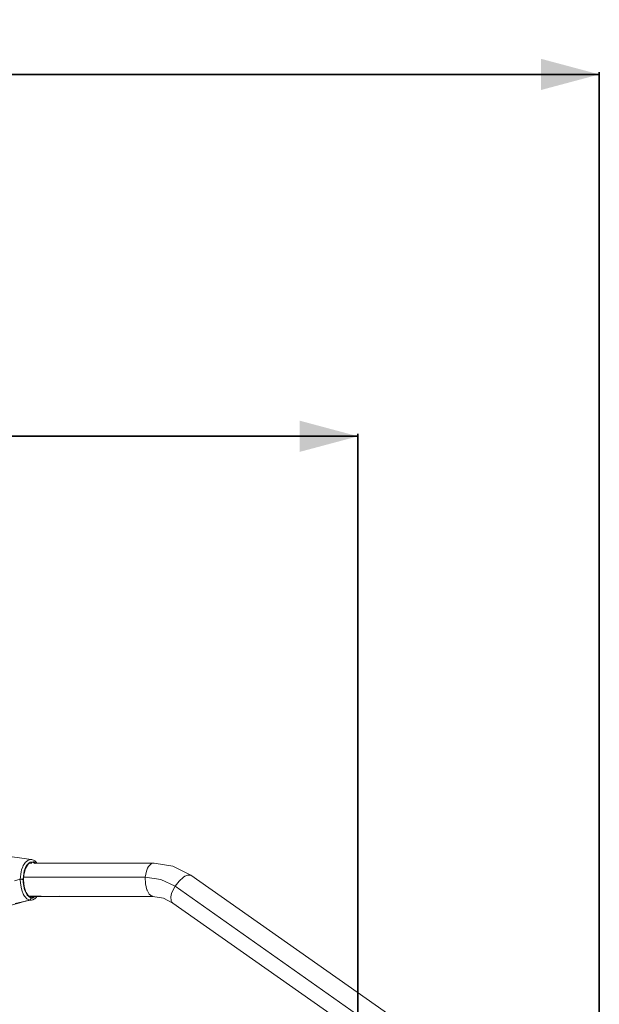
# Model space of a CAD drawing. Units: millimetres. Extents: x -1518 to 1525, y -443 to 3582.
# Drawn here: x 1028 to 1525, y 2738 to 3582 of the extents above; entities that cross this region are included whole.
import ezdxf

# ---------------------------------------------------------------- set-up
doc = ezdxf.new("R2010")
doc.units = ezdxf.units.MM
doc.layers.add('1', color=7, linetype='Continuous', true_color=0xffffff)
doc.styles.add('blockfont', font='simplex.shx')
doc.dimstyles.get("Standard").update_dxf_attribs({"dimtxt": 0.18, "dimasz": 0.18, "dimexe": 0.18, "dimexo": 0.0625, "dimgap": 0.09, "dimtad": 0, "dimtih": 1, "dimtoh": 1, "dimdec": 4, "dimzin": 0, "dimdsep": 46, "dimtxsty": 'Standard', "dimcen": 0.09, "dimadec": 0, "dimazin": 0, "dimtfac": 1, "dimtdec": 4, "dimtofl": 0, "dimtmove": 0, "dimatfit": 3, "dimfxl": 1, "dimtolj": 1, "dimtzin": 0, "dimarcsym": 0})

# ---------------------------------------------------------------- blocks, each defined once
blk = doc.blocks.new('_U2')
at = {"layer": '1', "color": 18, "lineweight": 13}
for p, q in [((55.364524, 3271.639433), (30.364524, 3271.639433)), ((30.364524, 3271.639433), (30.364524, 3177.889433)), ((287.03119, 3271.639433), (262.03119, 3271.639433)), ((287.03119, 3177.889433), (287.03119, 3271.639433)), ((30.364524, 3177.889433), (55.364524, 3177.889433)), ((262.03119, 3177.889433), (287.03119, 3177.889433))]:
    blk.add_line(p, q, dxfattribs=at)
at = {"layer": '1', "color": 18, "lineweight": 35}
for p, q in [((-1317.940056, 1535.981059), (-1317.940056, 3226.764433)), ((-1317.940056, 3224.764433), (-288.53131, 3224.764433)), ((1317.939937, 3224.764433), (288.53119, 3224.764433)), ((1317.939937, 1535.981059), (1317.939937, 3226.764433))]:
    blk.add_line(p, q, dxfattribs=at)
at = {"layer": '1', "color": 18, "lineweight": 70}
for points in [[(-1317.940056, 3224.764433), (-1267.940106, 3238.161892), (-1267.940007, 3211.366973)], [(1317.939937, 3224.764433), (1267.939986, 3211.366973), (1267.939888, 3238.161892)]]:
    blk.add_solid(points, dxfattribs=at)
at = {"layer": '1', "color": 18, "linetype": 'Continuous', "lineweight": 13, "char_height": 50, "attachment_point": 7, "line_spacing_factor": 0.903614, "style": 'blockfont'}
for s, insert in [('\\W1.2899;103.8', (-284.38131, 3185.868599)), ('\\W1.1591;2636', (54.889524, 3185.868599))]:
    blk.add_mtext(s, dxfattribs=dict(at, insert=insert))
blk = doc.blocks.new('_U3')
at = {"layer": '1', "color": 18, "lineweight": 13}
for p, q in [((58.3984, 3581.639433), (33.3984, 3581.639433)), ((33.3984, 3581.639433), (33.3984, 3487.889433)), ((290.065067, 3581.639433), (265.065067, 3581.639433)), ((290.065067, 3487.889433), (290.065067, 3581.639433)), ((33.3984, 3487.889433), (58.3984, 3487.889433)), ((265.065067, 3487.889433), (290.065067, 3487.889433))]:
    blk.add_line(p, q, dxfattribs=at)
at = {"layer": '1', "color": 18, "lineweight": 35}
for p, q in [((-1518.446505, 2443.000314), (-1518.446505, 3536.764433)), ((-1518.446505, 3534.764433), (-285.497433, 3534.764433)), ((1524.514139, 3534.764433), (291.565067, 3534.764433)), ((1524.514139, 2443.000076), (1524.514139, 3536.764433))]:
    blk.add_line(p, q, dxfattribs=at)
at = {"layer": '1', "color": 18, "lineweight": 70}
for points in [[(-1518.446505, 3534.764433), (-1468.446554, 3548.161892), (-1468.446456, 3521.366973)], [(1524.514139, 3534.764433), (1474.514188, 3521.366973), (1474.514089, 3548.161892)]]:
    blk.add_solid(points, dxfattribs=at)
at = {"layer": '1', "color": 18, "linetype": 'Continuous', "lineweight": 13, "char_height": 50, "attachment_point": 7, "line_spacing_factor": 0.903614, "style": 'blockfont'}
for s, insert in [('\\W1.2899;119.8', (-281.347433, 3495.868599)), ('\\W1.1591;3043', (57.9234, 3495.868599))]:
    blk.add_mtext(s, dxfattribs=dict(at, insert=insert))

msp = doc.modelspace()

# ---------------------------------------------------------------- linework, layer by layer
at = {"layer": '1', "color": 18, "linetype": 'Continuous', "lineweight": 13}
for p, q in [((1038.144529, 2862.194357), (1011.792839, 2865.91321)), ((1032.966554, 2859.437284), (1032.638576, 2858.960932)), ((1032.966554, 2859.437284), (1033.168733, 2859.685716)), ((1035.169065, 2861.451683), (1033.168733, 2859.685716)), ((1035.453498, 2861.613569), (1035.169065, 2861.451683)), ((1038.144529, 2862.194357), (1035.453498, 2861.613569)), ((1039.03383, 2859.812317), (1035.869777, 2858.432588)), ((1035.962378, 2858.873992), (1036.762416, 2859.751043)), ((1037.027127, 2859.800037), (1039.927423, 2860.336837)), ((1038.723171, 2862.10185), (1038.144529, 2862.194357)), ((1038.723171, 2862.10185), (1039.406002, 2861.891803)), ((1041.209187, 2858.863723), (1039.03383, 2859.812317)), ((1040.022552, 2861.667452), (1039.406002, 2861.891803)), ((1039.927423, 2860.336837), (1040.54755, 2860.145626)), ((1040.022552, 2861.667452), (1041.289508, 2860.948381)), ((1040.54755, 2860.145626), (1042.031787, 2858.914725)), ((1041.289508, 2860.948381), (1042.495906, 2859.837589)), ((1042.495906, 2859.837589), (1042.819917, 2859.521446)), ((1042.819917, 2859.521446), (1043.157096, 2859.074148)), ((1028.816164, 2845.479545), (1029.559553, 2851.537523)), ((1029.559553, 2851.537523), (1029.999197, 2853.271064)), ((1029.999197, 2853.271064), (1030.935943, 2855.920133)), ((1030.935943, 2855.920133), (1031.454285, 2856.941379)), ((1031.244934, 2845.236597), (1032.254398, 2852.443037)), ((1031.454475, 2856.941753), (1032.032669, 2858.080921)), ((1033.286989, 2854.547081), (1031.759918, 2848.869619)), ((1032.637799, 2858.959804), (1032.032669, 2858.080921)), ((1034.000814, 2856.723604), (1032.254398, 2852.443037)), ((1034.862987, 2856.917989), (1033.286989, 2854.547081)), ((1034.000814, 2856.723604), (1034.178556, 2856.918456)), ((1034.197622, 2856.939357), (1035.908067, 2858.814453)), ((1035.869777, 2858.432588), (1034.876797, 2856.938764)), ((1038.850067, 2859.074547), (1037.342265, 2859.074686)), ((1037.505584, 2859.145904), (1037.987888, 2859.239874)), ((1037.987888, 2859.239874), (1037.715665, 2859.237513)), ((1037.987888, 2859.239874), (1037.823674, 2859.284612)), ((1143.336475, 2859.064874), (1040.726114, 2859.074373)), ((1043.264047, 2858.932268), (1043.279611, 2858.911621)), ((1135.870397, 2846.944866), (1136.825979, 2852.187214)), ((1136.825979, 2852.187214), (1137.779415, 2854.663191)), ((1138.718069, 2856.303749), (1137.779415, 2854.663191)), ((1139.301616, 2856.84667), (1138.718069, 2856.303749)), ((1141.259134, 2858.667907), (1139.302558, 2856.847547)), ((1143.336475, 2859.064874), (1141.259134, 2858.667907)), ((1159.434021, 2856.509266), (1143.336475, 2859.064874)), ((1174.920976, 2848.900137), (1159.434021, 2856.509266)), ((1023.821294, 2843.99539), (1028.816164, 2845.479545)), ((1028.869808, 2845.232305), (1028.364042, 2845.054771)), ((1028.816164, 2845.479545), (1029.547393, 2845.462856)), ((1028.869808, 2845.232305), (1028.816164, 2845.479545)), ((1028.869808, 2845.232305), (1028.875474, 2845.049646)), ((1028.869808, 2845.232305), (1029.586971, 2845.230398)), ((1028.875631, 2845.044612), (1028.969944, 2842.004595)), ((1029.547393, 2845.462856), (1029.881895, 2845.443544)), ((1029.586971, 2845.230398), (1029.914796, 2845.228491)), ((1029.881895, 2845.443544), (1030.195892, 2845.416841)), ((1029.914796, 2845.228491), (1030.221879, 2845.226106)), ((1030.195892, 2845.416841), (1030.489147, 2845.382986)), ((1030.221879, 2845.226106), (1030.50822, 2845.223007)), ((1030.489147, 2845.382986), (1030.761659, 2845.341501)), ((1030.774057, 2845.219192), (1030.50822, 2845.223007)), ((1030.761659, 2845.341501), (1031.244934, 2845.236597)), ((1031.243742, 2845.209655), (1030.774057, 2845.219192)), ((1031.243742, 2845.209655), (1031.244934, 2845.236597)), ((1031.243742, 2845.209655), (1031.250544, 2845.025845)), ((1031.250737, 2845.020635), (1031.346262, 2842.43947)), ((1031.759918, 2848.869619), (1031.4762, 2844.792661)), ((1031.4762, 2844.792661), (1032.051504, 2839.044866)), ((1135.870397, 2846.944866), (1031.625973, 2846.944866)), ((1135.870397, 2846.944866), (1149.079263, 2845.191536)), ((1135.870397, 2846.944866), (1135.996997, 2841.374693)), ((1161.413848, 2839.255867), (1149.079263, 2845.191536)), ((1161.413848, 2839.255867), (1164.796054, 2843.662796)), ((1164.796054, 2843.662796), (1168.55067, 2847.043094)), ((1168.55067, 2847.043094), (1169.767559, 2847.835836)), ((1169.767559, 2847.835836), (1172.105968, 2848.882255)), ((1172.105968, 2848.882255), (1174.920976, 2848.900137)), ((1440.494716, 2661.840496), (1174.920976, 2848.900137)), ((1029.783189, 2837.045726), (1028.969944, 2842.004595)), ((1030.336082, 2835.182247), (1029.783189, 2837.045726)), ((1031.358659, 2832.703647), (1030.336082, 2835.182247)), ((1031.346262, 2842.43947), (1032.535493, 2836.250124)), ((1032.051504, 2839.044866), (1033.689678, 2834.172067)), ((1032.535493, 2836.250124), (1034.777105, 2831.691799)), ((1034.819429, 2832.671885), (1033.689678, 2834.172067)), ((1137.186706, 2836.324987), (1135.996997, 2841.374693)), ((1137.387455, 2835.807857), (1137.186706, 2836.324987)), ((1139.258087, 2832.564649), (1137.387455, 2835.807857)), ((1158.919036, 2834.493217), (1158.385217, 2833.043155)), ((1161.413848, 2839.255867), (1158.919036, 2834.493217)), ((1425.974786, 2652.908144), (1161.413848, 2839.255867)), ((1024.606884, 2824.483928), (1030.771673, 2825.996933)), ((1028.3553, 2825.226125), (1032.192886, 2826.171217)), ((1034.134328, 2826.822099), (1030.771673, 2825.996933)), ((1031.378306, 2832.669649), (1031.358659, 2832.703647)), ((1032.400787, 2830.900249), (1031.39607, 2832.638908)), ((1036.158025, 2827.078638), (1032.192886, 2826.171217)), ((1032.937467, 2830.163536), (1032.400787, 2830.900249)), ((1034.552038, 2828.532276), (1032.937467, 2830.163536)), ((1034.486234, 2826.908407), (1034.134328, 2826.822099)), ((1036.644161, 2827.437935), (1034.486234, 2826.908407)), ((1034.927309, 2828.259048), (1034.552038, 2828.532276)), ((1034.777105, 2831.691799), (1035.899827, 2830.813724)), ((1036.141574, 2830.916223), (1034.841855, 2832.642105)), ((1036.644161, 2827.437935), (1034.927309, 2828.259048)), ((1035.905112, 2830.80959), (1037.986219, 2829.181966)), ((1036.141574, 2830.916223), (1036.380219, 2830.821895)), ((1036.158025, 2827.078638), (1038.365781, 2827.389059)), ((1036.389639, 2830.818171), (1039.03383, 2829.773006)), ((1036.644161, 2827.437935), (1037.005603, 2827.561197)), ((1036.644161, 2827.437935), (1038.365781, 2827.389059)), ((1046.754618, 2830.73293), (1036.653428, 2830.713904)), ((1062.389105, 2830.692344), (1036.884411, 2830.622603)), ((1142.459333, 2830.539999), (1036.932179, 2830.603722)), ((1037.194908, 2827.661571), (1037.005603, 2827.561197)), ((1037.497938, 2827.904997), (1037.194908, 2827.661571)), ((1037.602127, 2828.02659), (1037.497938, 2827.904997)), ((1037.815988, 2828.399238), (1037.602127, 2828.02659)), ((1037.986219, 2829.181966), (1037.815988, 2828.399238)), ((1037.986219, 2829.181966), (1039.414108, 2829.129514)), ((1038.365781, 2827.389059), (1039.706886, 2827.799139)), ((1039.03383, 2829.773006), (1041.232427, 2830.642042)), ((1039.414108, 2829.129514), (1041.967592, 2830.600682)), ((1039.706886, 2827.799139), (1040.954053, 2828.448353)), ((1040.954053, 2828.448353), (1041.164339, 2828.596649)), ((1042.333782, 2829.594192), (1041.164339, 2828.596649)), ((1042.333782, 2829.594192), (1042.485893, 2829.771814)), ((1043.156587, 2830.599964), (1042.485893, 2829.771814)), ((1141.556851, 2830.909763), (1139.258087, 2832.564649)), ((1141.89595, 2830.665645), (1141.558151, 2830.908827)), ((1142.459333, 2830.539999), (1141.89595, 2830.665645)), ((1151.563823, 2829.09256), (1142.459333, 2830.539999)), ((1159.563959, 2824.938593), (1151.563823, 2829.09256)), ((1158.385217, 2833.043155), (1157.691419, 2830.099878)), ((1157.691419, 2830.099878), (1157.917917, 2826.744613)), ((1157.917917, 2826.744613), (1158.498228, 2825.711784)), ((1158.498228, 2825.711784), (1159.563959, 2824.938593)), ((1021.064937, 2822.993097), (1028.3553, 2825.226125)), ((1424.124897, 2638.59087), (1159.563959, 2824.938593))]:
    msp.add_line(p, q, dxfattribs=at)

# ---------------------------------------------------------------- dimensions: what is measured, and where the dimension line sits
for base, p1, p2, picture, middle in [((1524.514139, 3534.764433), (-1518.446505, 2443.000314), (1524.514139, 2443.000076), '_U3', (-7.903683, 3534.764433)), ((1317.939937, 3224.764433), (-1317.940056, 1535.981059), (1317.939937, 1535.981059), '_U2', (-10.93756, 3224.764433))]:
    dim = msp.add_linear_dim(base=base, p1=p1, p2=p2, dimstyle='Standard', override={"dimtxt": 50, "dimasz": 50, "dimexe": 2, "dimexo": 0, "dimgap": 1.5, "dimtih": 1, "dimtoh": 1, "dimdec": 1, "dimlfac": 0.03937, "dimzin": 8, "dimdsep": 44, "dimlunit": 2, "dimtxsty": 'blockfont', "dimsah": 1, "dimse1": 0, "dimse2": 0, "dimsd1": 0, "dimsd2": 0, "dimclrd": 18, "dimclre": 18, "dimclrt": 18, "dimtol": 0, "dimtm": -0.1, "dimtfac": 1, "dimtdec": 2, "dimtofl": 1, "dimtmove": 0, "dimtzin": 8, "dimlwd": 35, "dimlwe": 35}, dxfattribs=at)
    dim.commit()
    dim.dimension.update_dxf_attribs({"geometry": picture, "text_midpoint": middle, "dimtype": 160})

doc.saveas('drawing.dxf')
